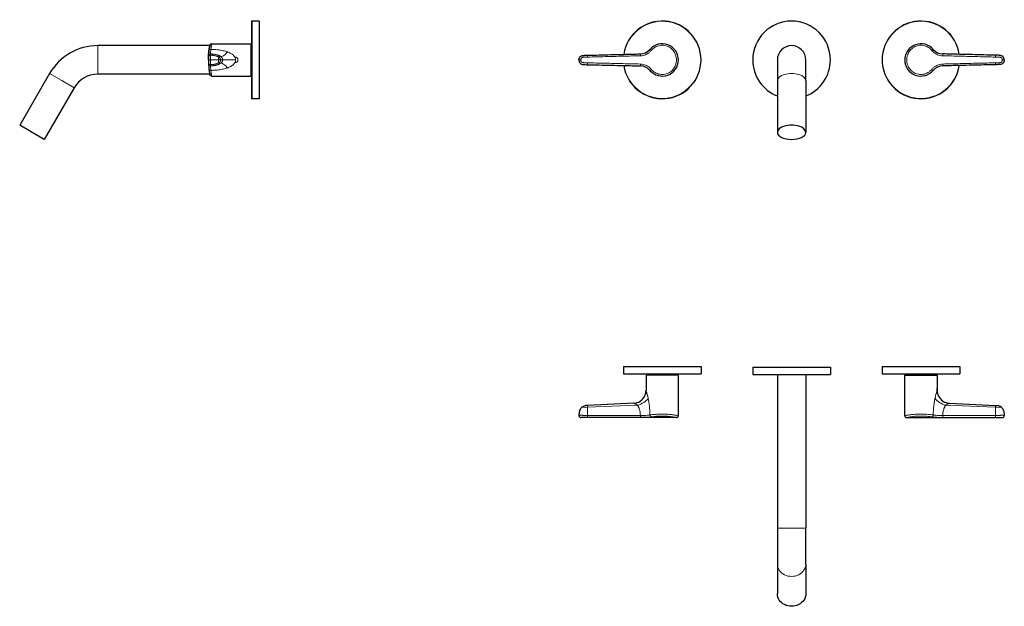
# Model space of a CAD drawing. Units: millimetres. Extents: x -436 to 799, y -257 to 613.
# Drawn here: x -436 to 325, y -255 to 198 of the extents above; entities that cross this region are included whole.
import ezdxf

# ---------------------------------------------------------------- set-up
doc = ezdxf.new("R2010")
doc.units = ezdxf.units.MM
doc.layers.get('0').update_dxf_attribs({"color": 106, "lineweight": 0})

# ---------------------------------------------------------------- blocks, each defined once
blk = doc.blocks.new('a', base_point=(-10.73, 103.72))
at = {"color": 0, "linetype": 'Continuous', "lineweight": 0}
for p, q in [((-4.14, 166.99), (-2.64, 166.99)), ((43.46, 163.84), (43.43, 162.43)), ((277.16, 163.84), (277.2, 162.43)), ((324.77, 166.99), (323.27, 166.99))]:
    blk.add_line(p, q, dxfattribs=at)
at = {"color": 0, "linetype": 'Continuous', "lineweight": 30}
for p, q in [((149.31, 167.05), (149.31, 151.05)), ((171.31, 151.05), (171.31, 167.04)), ((149.31, 151.05), (149.31, 111.05)), ((171.31, 151.05), (171.31, 111.05))]:
    blk.add_line(p, q, dxfattribs=at)
for centre, radius, start, end in [((60.31, 167.05), 30, 0, 171.79696), ((160.31, 167.05), 30, 0, 180), ((260.31, 167.05), 30, 8.20304, 180), ((43.18, 181.63), 10, 271.36339, 319.55717), ((60.31, 167.05), 12.5, 220.50178, 139.60061), ((160.31, 167.05), 11, 360, 180), ((260.31, 167.05), 12.5, 40.39939, 319.49822), ((277.44, 181.63), 10, 220.44282, 268.63661), ((60.31, 167.05), 30, 188.3054, 0), ((43.21, 152.43), 10, 40.545, 88.73894), ((160.31, 167.05), 30, 180, 248.48981), ((160.31, 167.05), 30, 291.51019, 0), ((260.31, 167.05), 30, 180, 351.6946), ((277.42, 152.43), 10, 91.26106, 139.455)]:
    blk.add_arc(centre, radius, start, end, dxfattribs=at)
at = {"color": 0, "linetype": 'Continuous', "lineweight": 0}
for centre, radius, start, end in [((60.31, 167.05), 29.8, 0, 171.73194), ((260.31, 167.05), 29.8, 8.26806, 180), ((-203.37, 164.62), 246.89, 1.30014, 1.62851), ((524, 164.62), 246.89, 178.37149, 178.69986), ((60.31, 167.05), 29.8, 188.37042, 0), ((260.31, 167.05), 29.8, 180, 351.62958)]:
    blk.add_arc(centre, radius, start, end, dxfattribs=at)
for centre, major_axis, ratio, start_param, end_param in [((51.94, 174.18), (1.14, -0.97), 0.100021, 1.655866, 3.141594), ((317.97, 169.17), (0.03, 1.5), 0.000846, 6.265349, 7.814614), ((2.66, 164.83), (-0.03, -1.5), 0.000846, 6.265351, 7.81464), ((268.68, 159.9), (-1.14, 0.97), 0.100001, 1.65585, 3.141593)]:
    blk.add_ellipse(centre, major_axis=major_axis, ratio=ratio, start_param=start_param, end_param=end_param, dxfattribs=at)
at = {"color": 0, "linetype": 'Continuous', "lineweight": 0, "extrusion": (0, 0, -1)}
for centre, major_axis, ratio, start_param, end_param in [((268.69, 174.18), (-1.14, -0.97), 0.100021, 1.655866, 3.141594), ((2.66, 169.17), (-0.03, 1.5), 0.000846, 6.265349, 7.814614), ((317.97, 164.83), (0.03, -1.5), 0.000846, 6.265351, 7.81464), ((51.95, 159.9), (1.14, 0.97), 0.100001, 1.65585, 3.141593), ((160.31, 151.05), (-11, 0), 0.5, 0, 3.141593)]:
    blk.add_ellipse(centre, major_axis=major_axis, ratio=ratio, start_param=start_param, end_param=end_param, dxfattribs=at)
at = {"color": 0, "linetype": 'Continuous', "lineweight": 30}
for start_param, end_param in [(0, 3.141593), (3.141593, 6.283185)]:
    blk.add_ellipse((160.31, 111.05), major_axis=(11, 0), ratio=0.5, start_param=start_param, end_param=end_param, dxfattribs=at)
at = {"color": 0, "linetype": 'Continuous', "lineweight": 0}
for points, knots in [([(51.95, 159.71), (52.22, 159.38), (53.1, 158.44), (55.16, 156.87), (57.82, 155.9), (60.38, 155.68), (62.3, 155.87), (64.15, 156.39), (65.89, 157.23), (67.46, 158.37), (69.25, 160.24), (70.87, 163.13), (71.54, 167.06), (70.86, 170.99), (69.24, 173.87), (67.44, 175.73), (65.87, 176.87), (64.13, 177.71), (62.28, 178.23), (60.36, 178.41), (57.8, 178.19), (55.15, 177.21), (53.08, 175.64), (52.21, 174.7), (51.94, 174.37)], [0, 0, 0, 0, 0.023792, 0.071377, 0.14212, 0.177518, 0.212919, 0.248382, 0.283962, 0.319701, 0.355635, 0.427631, 0.5, 0.572369, 0.644369, 0.680297, 0.716038, 0.751618, 0.787081, 0.822482, 0.85788, 0.928624, 0.976208, 1, 1, 1, 1]), ([(268.68, 159.71), (268.4, 159.38), (267.53, 158.44), (265.46, 156.87), (262.81, 155.9), (260.25, 155.68), (258.33, 155.87), (256.47, 156.39), (254.74, 157.23), (253.17, 158.37), (251.37, 160.24), (249.76, 163.13), (249.09, 167.06), (249.76, 170.99), (251.39, 173.87), (253.19, 175.73), (254.75, 176.87), (256.49, 177.71), (258.35, 178.23), (260.27, 178.41), (262.83, 178.19), (265.48, 177.21), (267.55, 175.64), (268.42, 174.7), (268.69, 174.37)], [0, 0, 0, 0, 0.023792, 0.071377, 0.14212, 0.177518, 0.212919, 0.248382, 0.283962, 0.319701, 0.355635, 0.427631, 0.5, 0.572369, 0.644369, 0.680297, 0.716038, 0.751618, 0.787081, 0.822482, 0.85788, 0.928624, 0.976208, 1, 1, 1, 1]), ([(2.66, 169.22), (2.55, 169.22), (2.24, 169.21), (1.62, 169.2), (0.8, 169.16), (0.02, 169.12), (-0.6, 169.08), (-1.06, 169.03), (-1.44, 168.94), (-1.73, 168.82), (-1.93, 168.7), (-2.09, 168.52), (-2.23, 168.34), (-2.36, 168.14), (-2.5, 167.85), (-2.6, 167.52), (-2.64, 167.2), (-2.64, 167.04), (-2.64, 166.99)], [0, 0, 0, 0, 0.047321, 0.141964, 0.283931, 0.425902, 0.496891, 0.567883, 0.638905, 0.674506, 0.710199, 0.746135, 0.782216, 0.818361, 0.854614, 0.927189, 0.97573, 1, 1, 1, 1]), ([(51.94, 174.37), (51.71, 174.1), (50.98, 173.29), (49.3, 171.9), (47.01, 170.78), (44.89, 170.31), (43.82, 170.23), (43.46, 170.22)], [0, 0, 0, 0, 0.111813, 0.335439, 0.668444, 0.889481, 1, 1, 1, 1]), ([(268.69, 174.37), (268.92, 174.1), (269.65, 173.29), (271.33, 171.9), (273.61, 170.78), (275.74, 170.31), (276.81, 170.23), (277.17, 170.22)], [0, 0, 0, 0, 0.111813, 0.335439, 0.668444, 0.889481, 1, 1, 1, 1]), ([(317.97, 169.22), (318.07, 169.22), (318.38, 169.21), (319, 169.2), (319.83, 169.16), (320.6, 169.12), (321.22, 169.08), (321.69, 169.03), (322.07, 168.94), (322.35, 168.82), (322.55, 168.7), (322.71, 168.52), (322.86, 168.34), (322.99, 168.14), (323.12, 167.85), (323.22, 167.52), (323.26, 167.2), (323.27, 167.04), (323.27, 166.99)], [0, 0, 0, 0, 0.047321, 0.141964, 0.283931, 0.425902, 0.496891, 0.567883, 0.638905, 0.674506, 0.710199, 0.746135, 0.782216, 0.818361, 0.854614, 0.927189, 0.97573, 1, 1, 1, 1]), ([(-2.64, 166.99), (-2.64, 166.94), (-2.64, 166.78), (-2.6, 166.46), (-2.5, 166.13), (-2.36, 165.85), (-2.23, 165.64), (-2.09, 165.46), (-1.92, 165.29), (-1.72, 165.16), (-1.44, 165.04), (-1.06, 164.96), (-0.59, 164.9), (0.03, 164.86), (0.8, 164.82), (1.63, 164.79), (2.25, 164.78), (2.56, 164.77), (2.66, 164.77)], [0, 0, 0, 0, 0.02427, 0.07281, 0.145386, 0.18164, 0.217784, 0.253866, 0.289801, 0.325495, 0.361095, 0.432117, 0.503109, 0.574098, 0.716069, 0.858036, 0.952679, 1, 1, 1, 1]), ([(43.46, 163.84), (43.82, 163.83), (44.89, 163.76), (47.02, 163.29), (49.31, 162.18), (50.99, 160.78), (51.72, 159.98), (51.95, 159.71)], [0, 0, 0, 0, 0.110518, 0.331554, 0.66456, 0.888187, 1, 1, 1, 1]), ([(277.16, 163.84), (276.8, 163.83), (275.73, 163.76), (273.61, 163.29), (271.32, 162.18), (269.64, 160.78), (268.91, 159.98), (268.68, 159.71)], [0, 0, 0, 0, 0.110518, 0.331554, 0.66456, 0.888187, 1, 1, 1, 1]), ([(323.27, 166.99), (323.27, 166.94), (323.26, 166.78), (323.22, 166.46), (323.12, 166.13), (322.98, 165.85), (322.86, 165.64), (322.71, 165.46), (322.55, 165.29), (322.35, 165.16), (322.06, 165.04), (321.68, 164.96), (321.22, 164.9), (320.6, 164.86), (319.83, 164.82), (319, 164.79), (318.38, 164.78), (318.07, 164.77), (317.97, 164.77)], [0, 0, 0, 0, 0.02427, 0.07281, 0.145386, 0.18164, 0.217784, 0.253866, 0.289801, 0.325495, 0.361095, 0.432117, 0.503109, 0.574098, 0.716069, 0.858036, 0.952679, 1, 1, 1, 1])]:
    blk.add_open_spline(points, degree=3, knots=knots, dxfattribs=at)
at = {"color": 0, "linetype": 'Continuous', "lineweight": 30}
for points, knots in [([(-4.14, 166.99), (-4.14, 167.32), (-4.06, 167.94), (-3.79, 168.65), (-3.49, 169.12), (-3.27, 169.42), (-3.04, 169.66), (-2.72, 169.93), (-2.24, 170.21), (-1.67, 170.38), (-0.98, 170.51), (-0.19, 170.56), (1.08, 170.62), (2.01, 170.65), (2.62, 170.67)], [0, 0, 0, 0, 1.003587, 1.850012, 2.265211, 2.675496, 2.963147, 3.265016, 3.919935, 4.625469, 5.028256, 6.037641, 7.006545, 8.834804, 8.834804, 8.834804, 8.834804]), ([(2.62, 170.67), (8.61, 170.8), (17.94, 171.02), (31.54, 171.35), (39.15, 171.53), (43.42, 171.64)], [0, 0, 0, 0, 17.98125, 27.977842, 40.811011, 40.811011, 40.811011, 40.811011]), ([(318, 170.67), (312.01, 170.8), (302.69, 171.02), (289.09, 171.35), (281.48, 171.53), (277.2, 171.64)], [0, 0, 0, 0, 17.98125, 27.977842, 40.811011, 40.811011, 40.811011, 40.811011]), ([(324.77, 166.99), (324.77, 167.32), (324.69, 167.94), (324.41, 168.65), (324.12, 169.12), (323.89, 169.42), (323.67, 169.66), (323.35, 169.93), (322.87, 170.21), (322.3, 170.38), (321.61, 170.51), (320.81, 170.56), (319.55, 170.62), (318.61, 170.65), (318, 170.67)], [0, 0, 0, 0, 1.003587, 1.850012, 2.265211, 2.675496, 2.963147, 3.265016, 3.919935, 4.625469, 5.028256, 6.037641, 7.006545, 8.834804, 8.834804, 8.834804, 8.834804]), ([(-4.14, 166.99), (-4.14, 166.66), (-4.06, 166.04), (-3.78, 165.33), (-3.49, 164.86), (-3.26, 164.56), (-3.03, 164.32), (-2.72, 164.05), (-2.23, 163.77), (-1.67, 163.6), (-0.97, 163.48), (-0.18, 163.43), (1.09, 163.37), (2.02, 163.34), (2.63, 163.33)], [0, 0, 0, 0, 1.00359, 1.850037, 2.265266, 2.675566, 2.963224, 3.265098, 3.920005, 4.625512, 5.028298, 6.037671, 7.006568, 8.834811, 8.834811, 8.834811, 8.834811]), ([(2.63, 163.33), (8.62, 163.2), (17.95, 163), (31.55, 162.69), (39.15, 162.52), (43.43, 162.43)], [0, 0, 0, 0, 17.981289, 27.977902, 40.8111, 40.8111, 40.8111, 40.8111]), ([(171.31, 167.04), (171.31, 167.04), (171.31, 167.04), (171.31, 167.03), (171.31, 167.09), (171.31, 167.05)], [32.80346, 32.80346, 32.80346, 32.80346, 32.8617048, 33.1862663, 33.5099659, 33.5099659, 33.5099659, 33.5099659]), ([(318, 163.33), (312, 163.2), (302.68, 163), (289.08, 162.69), (281.47, 162.52), (277.2, 162.43)], [0, 0, 0, 0, 17.981289, 27.977902, 40.8111, 40.8111, 40.8111, 40.8111]), ([(324.77, 166.99), (324.77, 166.66), (324.69, 166.04), (324.41, 165.33), (324.12, 164.86), (323.89, 164.56), (323.66, 164.32), (323.35, 164.05), (322.86, 163.77), (322.29, 163.6), (321.6, 163.48), (320.81, 163.43), (319.54, 163.37), (318.61, 163.34), (318, 163.33)], [0, 0, 0, 0, 1.00359, 1.850037, 2.265266, 2.675566, 2.963224, 3.265098, 3.920005, 4.625512, 5.028298, 6.037671, 7.006568, 8.834811, 8.834811, 8.834811, 8.834811])]:
    blk.add_open_spline(points, degree=3, knots=knots, dxfattribs=at)
at = {"color": 0, "linetype": 'Continuous', "lineweight": 0}
for points in [[(43.46, 170.22), (38.92, 170.11), (29.86, 169.88), (16.26, 169.55), (7.19, 169.33), (2.66, 169.22)], [(277.17, 170.22), (281.7, 170.11), (290.77, 169.88), (304.37, 169.55), (313.44, 169.33), (317.97, 169.22)], [(2.66, 164.77), (7.19, 164.67), (16.26, 164.47), (29.86, 164.16), (38.93, 163.94), (43.46, 163.84)], [(317.97, 164.77), (313.43, 164.67), (304.36, 164.47), (290.76, 164.16), (281.7, 163.94), (277.16, 163.84)]]:
    blk.add_open_spline(points, degree=3, dxfattribs=at)
blk = doc.blocks.new('b', base_point=(0, -48.1))
at = {"color": 0, "linetype": 'Continuous', "lineweight": 30}
for p, q in [((30.31, -69.99), (90.31, -69.99)), ((30.31, -69.99), (30.31, -75.49)), ((30.51, -75.69), (90.11, -75.69)), ((50.06, -75.94), (50.06, -76.59)), ((70.56, -75.94), (70.56, -76.59)), ((90.31, -69.99), (90.31, -75.49)), ((130.31, -70.49), (190.31, -70.49)), ((130.31, -70.49), (130.31, -76.09)), ((130.31, -76.09), (190.31, -76.09)), ((149.31, -76.09), (149.31, -194.88)), ((171.31, -76.09), (171.31, -194.88)), ((190.31, -70.49), (190.31, -76.09)), ((230.31, -69.99), (290.31, -69.99)), ((230.31, -69.99), (230.31, -75.49)), ((230.51, -75.69), (290.11, -75.69)), ((250.06, -75.94), (250.06, -76.59)), ((270.56, -75.94), (270.56, -76.59)), ((290.31, -69.99), (290.31, -75.49)), ((72.81, -76.59), (47.81, -76.59)), ((47.81, -76.59), (47.81, -86.46)), ((72.81, -107.85), (72.81, -76.59)), ((247.81, -76.59), (272.81, -76.59)), ((247.81, -107.85), (247.81, -76.59)), ((272.81, -76.59), (272.81, -86.46)), ((38.29, -98.31), (2.63, -100)), ((282.34, -98.31), (318, -100)), ((2.63, -100), (2.46, -100.01)), ((318, -100), (318.16, -100.01)), ((71.31, -109.35), (-2.63, -109.35)), ((249.31, -109.35), (323.26, -109.35)), ((149.31, -194.88), (149.31, -222.6)), ((171.31, -222.6), (171.31, -194.88)), ((149.31, -222.6), (149.31, -245.69)), ((171.31, -222.6), (171.31, -245.69))]:
    blk.add_line(p, q, dxfattribs=at)
at = {"color": 0, "linetype": 'Continuous', "lineweight": 0}
for p, q in [((30.31, -75.49), (90.31, -75.49)), ((50.06, -75.94), (70.56, -75.94)), ((230.31, -75.49), (290.31, -75.49)), ((250.06, -75.94), (270.56, -75.94)), ((2.62, -101.37), (-2.08, -101.55)), ((2.62, -101.37), (41.02, -99.85)), ((2.63, -100), (2.62, -101.37)), ((2.62, -107.64), (2.62, -101.37)), ((318, -101.37), (279.6, -99.85)), ((318, -100), (318, -101.37)), ((318, -101.37), (322.71, -101.55)), ((318, -107.64), (318, -101.37)), ((2.62, -107.78), (2.62, -107.64)), ((318, -107.78), (318, -107.64)), ((171.31, -194.88), (149.31, -194.88))]:
    blk.add_line(p, q, dxfattribs=at)
at = {"color": 0, "linetype": 'Continuous', "lineweight": 30}
for centre, radius, start, end in [((30.51, -75.49), 0.2, 180.01106, 269.98777), ((49.81, -75.94), 0.25, 0.00006, 89.99993), ((70.81, -75.94), 0.25, 90.03205, 179.99077), ((90.11, -75.49), 0.2, 270.0376, 359.96357), ((230.51, -75.49), 0.2, 180.01106, 269.98777), ((249.81, -75.94), 0.25, 0.00006, 89.99993), ((270.81, -75.94), 0.25, 90.03205, 179.99077), ((290.11, -75.49), 0.2, 270.0376, 359.96357), ((37.83, -88.32), 9.99, 333.34244, 0.01208), ((282.8, -88.32), 9.99, 179.98792, 206.65756), ((37.81, -88.32), 10, 272.72578, 333.36934), ((282.81, -88.32), 10, 206.63066, 267.27422), ((-2.64, -107.85), 1.5, 177.93219, 268.28959), ((71.31, -107.85), 1.5, 270.00242, 359.99288), ((249.31, -107.85), 1.5, 180.00712, 269.99758), ((323.27, -107.85), 1.5, 271.71041, 2.06781)]:
    blk.add_arc(centre, radius, start, end, dxfattribs=at)
at = {"color": 0, "linetype": 'Continuous', "lineweight": 0}
for centre, radius, start, end in [((-8.64, -106.47), 59.3, 11.69562, 17.25171), ((329.27, -106.47), 59.3, 162.74829, 168.30438), ((134.09, -79743.31), 79635.64, 90.065236, 90.09459), ((-71.45, 83519.32), 83628.66, 270.050771, 270.078725), ((392.08, 83519.32), 83628.66, 269.921275, 269.949229), ((186.53, -79743.31), 79635.64, 89.90541, 89.934764)]:
    blk.add_arc(centre, radius, start, end, dxfattribs=at)
for centre, major_axis, ratio, start_param, end_param in [((40.72, -94.45), (9.38, 3.48), 0.524486, 4.552434, 5.667961), ((2.66, -107.81), (0, 1.5), 0.022371, 1.552941, 3.102206), ((268.69, -107.38), (-0.23, -1.48), 0.757726, 0.202059, 1.687787), ((160.31, -222.6), (-11, 0), 0.866025, 0, 3.141593)]:
    blk.add_ellipse(centre, major_axis=major_axis, ratio=ratio, start_param=start_param, end_param=end_param, dxfattribs=at)
at = {"color": 0, "linetype": 'Continuous', "lineweight": 0, "extrusion": (0, 0, -1)}
for centre, major_axis, ratio, start_param, end_param in [((279.91, -94.45), (-9.38, 3.48), 0.524486, 4.552434, 5.667961), ((51.94, -107.38), (0.23, -1.48), 0.757726, 0.202059, 1.687787), ((317.97, -107.81), (0, 1.5), 0.022371, 1.552941, 3.102206)]:
    blk.add_ellipse(centre, major_axis=major_axis, ratio=ratio, start_param=start_param, end_param=end_param, dxfattribs=at)
at = {"color": 0, "linetype": 'Continuous', "lineweight": 30}
blk.add_ellipse((-2.64, -107.85), major_axis=(-0.02, -1.5), ratio=1, start_param=6.268621, end_param=6.298451, dxfattribs=at)
at = {"color": 0, "linetype": 'Continuous', "lineweight": 30, "extrusion": (0, 0, -1)}
for centre, major_axis, ratio, start_param, end_param in [((323.27, -107.85), (0.02, -1.5), 1, 6.268621, 6.298451), ((160.31, -245.69), (11, 0), 0.866025, 0, 3.141593)]:
    blk.add_ellipse(centre, major_axis=major_axis, ratio=ratio, start_param=start_param, end_param=end_param, dxfattribs=at)
at = {"color": 0, "linetype": 'Continuous', "lineweight": 30}
for points, knots in [([(47.81, -86.46), (47.81, -86.59), (47.8, -86.83), (47.79, -87.19), (47.8, -87.49), (47.8, -87.76), (47.81, -88.02), (47.81, -88.2), (47.81, -88.32)], [0, 0, 0, 0, 0.392509, 0.696104, 1.088989, 1.299395, 1.508994, 1.853247, 1.853247, 1.853247, 1.853247]), ([(272.81, -86.46), (272.82, -86.59), (272.83, -86.83), (272.83, -87.19), (272.83, -87.49), (272.83, -87.76), (272.82, -88.02), (272.82, -88.2), (272.81, -88.32)], [0, 0, 0, 0, 0.392509, 0.696104, 1.088989, 1.299395, 1.508994, 1.853247, 1.853247, 1.853247, 1.853247]), ([(-2.08, -101.55), (-2.21, -101.68), (-2.53, -102.02), (-3.11, -102.84), (-3.59, -103.99), (-3.94, -105.46), (-4.09, -106.69), (-4.13, -107.52), (-4.14, -107.79)], [0, 0, 0, 0, 0.543239, 1.374857, 3.024527, 4.256271, 5.898102, 6.734564, 6.734564, 6.734564, 6.734564]), ([(-2.08, -101.55), (-1.98, -101.46), (-1.78, -101.29), (-1.48, -101.07), (-1.15, -100.88), (-0.74, -100.67), (-0.25, -100.48), (0.19, -100.35), (0.49, -100.28), (0.69, -100.24), (0.79, -100.21), (0.84, -100.21)], [0, 0, 0, 0, 0.416036, 0.789973, 1.102395, 1.567937, 2.184819, 2.645667, 2.952481, 3.105821, 3.259132, 3.259132, 3.259132, 3.259132]), ([(2.63, -100), (2.54, -100.01), (2.3, -100.02), (1.82, -100.06), (1.3, -100.12), (0.95, -100.18), (0.84, -100.21)], [0, 0, 0, 0, 0.0480673, 0.144202, 0.2867117, 0.3561854, 0.3561854, 0.3561854, 0.3561854]), ([(318, -100), (318.08, -100.01), (318.32, -100.02), (318.81, -100.06), (319.32, -100.12), (319.67, -100.18), (319.79, -100.21)], [0, 0, 0, 0, 0.0480673, 0.144202, 0.2867117, 0.3561854, 0.3561854, 0.3561854, 0.3561854]), ([(322.71, -101.55), (322.61, -101.46), (322.41, -101.29), (322.11, -101.07), (321.78, -100.88), (321.36, -100.67), (320.88, -100.48), (320.44, -100.35), (320.14, -100.28), (319.94, -100.24), (319.84, -100.21), (319.79, -100.21)], [0, 0, 0, 0, 0.416036, 0.789973, 1.102395, 1.567937, 2.184819, 2.645667, 2.952481, 3.105821, 3.259132, 3.259132, 3.259132, 3.259132]), ([(322.71, -101.55), (322.84, -101.68), (323.15, -102.02), (323.73, -102.84), (324.22, -103.99), (324.57, -105.46), (324.71, -106.69), (324.75, -107.52), (324.77, -107.79)], [0, 0, 0, 0, 0.543239, 1.374857, 3.024527, 4.256271, 5.898102, 6.734564, 6.734564, 6.734564, 6.734564])]:
    blk.add_open_spline(points, degree=3, knots=knots, dxfattribs=at)
at = {"color": 0, "linetype": 'Continuous', "lineweight": 0}
for points, knots in [([(47.81, -86.46), (47.81, -86.46), (47.81, -86.47), (47.82, -86.53), (47.85, -86.69), (47.89, -86.99), (47.94, -87.39), (47.97, -87.85), (47.99, -88.3), (47.99, -88.65), (47.99, -88.82), (47.99, -88.88)], [0, 0, 0, 0, 0.047618, 0.142855, 0.2857, 0.428578, 0.571471, 0.714312, 0.857148, 0.952383, 1, 1, 1, 1]), ([(47.99, -88.88), (47.97, -88.83), (47.87, -88.48), (47.81, -88.32), (47.81, -88.32)], [6.713096, 6.713096, 6.713096, 6.713096, 7.086232, 9.381101, 9.381101, 9.381101, 9.381101]), ([(272.81, -86.46), (272.81, -86.46), (272.81, -86.47), (272.8, -86.53), (272.78, -86.69), (272.73, -86.99), (272.69, -87.39), (272.65, -87.85), (272.63, -88.3), (272.63, -88.65), (272.64, -88.82), (272.64, -88.88)], [0, 0, 0, 0, 0.047618, 0.142855, 0.2857, 0.428578, 0.571471, 0.714312, 0.857148, 0.952383, 1, 1, 1, 1]), ([(272.64, -88.88), (272.65, -88.83), (272.76, -88.48), (272.81, -88.32), (272.81, -88.32)], [6.713096, 6.713096, 6.713096, 6.713096, 7.086232, 9.381101, 9.381101, 9.381101, 9.381101]), ([(38.29, -98.31), (38.29, -98.31), (38.33, -98.32), (38.54, -98.4), (38.96, -98.55), (39.61, -98.84), (40.3, -99.23), (40.79, -99.63), (41.02, -99.85)], [0, 0, 0, 0, 0.547365, 1.05515, 2.027464, 2.695585, 3.554901, 4.313303, 4.313303, 4.313303, 4.313303]), ([(49.43, -94.45), (49.46, -94.62), (49.57, -95.17), (49.78, -96.29), (50.04, -97.84), (50.29, -99.66), (50.49, -101.54), (50.65, -103.46), (50.74, -105.2), (50.78, -106.51), (50.79, -107.16), (50.79, -107.38)], [0, 0, 0, 0, 0.044153, 0.132459, 0.269848, 0.411163, 0.555647, 0.702458, 0.850789, 0.950263, 1, 1, 1, 1]), ([(271.2, -94.45), (271.16, -94.62), (271.05, -95.17), (270.85, -96.29), (270.59, -97.84), (270.34, -99.66), (270.13, -101.54), (269.98, -103.46), (269.89, -105.2), (269.85, -106.51), (269.84, -107.16), (269.83, -107.38)], [0, 0, 0, 0, 0.044153, 0.132459, 0.269848, 0.411163, 0.555647, 0.702458, 0.850789, 0.950263, 1, 1, 1, 1]), ([(282.34, -98.31), (282.34, -98.31), (282.3, -98.32), (282.08, -98.4), (281.67, -98.55), (281.01, -98.84), (280.33, -99.23), (279.83, -99.63), (279.6, -99.85)], [0, 0, 0, 0, 0.547365, 1.05515, 2.027464, 2.695585, 3.554901, 4.313303, 4.313303, 4.313303, 4.313303]), ([(43.42, -107.72), (43.42, -107.56), (43.4, -107.08), (43.33, -106.15), (43.17, -104.94), (42.91, -103.66), (42.6, -102.67), (42.32, -101.95), (42.09, -101.45), (41.84, -100.98), (41.6, -100.54), (41.35, -100.2), (41.15, -99.98), (41.06, -99.89), (41.02, -99.85)], [0, 0, 0, 0, 0.055299, 0.165897, 0.32514, 0.479323, 0.622842, 0.691545, 0.758658, 0.82452, 0.889487, 0.947843, 0.982614, 1, 1, 1, 1]), ([(277.2, -107.72), (277.21, -107.56), (277.23, -107.08), (277.29, -106.15), (277.45, -104.94), (277.72, -103.66), (278.02, -102.67), (278.31, -101.95), (278.53, -101.45), (278.78, -100.98), (279.03, -100.54), (279.28, -100.2), (279.47, -99.98), (279.57, -99.89), (279.6, -99.85)], [0, 0, 0, 0, 0.055299, 0.165897, 0.32514, 0.479323, 0.622842, 0.691545, 0.758658, 0.82452, 0.889487, 0.947843, 0.982614, 1, 1, 1, 1]), ([(-4.14, -107.79), (-4.14, -107.79), (-4.13, -107.79), (-4.07, -107.78), (-3.9, -107.74), (-3.66, -107.7), (-3.45, -107.67), (-3.19, -107.63), (-2.85, -107.6), (-2.43, -107.59), (-1.91, -107.6), (-1.35, -107.63), (-0.75, -107.67), (-0.07, -107.71), (0.73, -107.75), (1.57, -107.77), (2.2, -107.78), (2.52, -107.78), (2.62, -107.78)], [0, 0, 0, 0, 0.02842, 0.085259, 0.174409, 0.219547, 0.264086, 0.306619, 0.361738, 0.424046, 0.473828, 0.553186, 0.619537, 0.677432, 0.785433, 0.892786, 0.964262, 1, 1, 1, 1]), ([(2.66, -109.3), (2.55, -109.3), (2.24, -109.3), (1.62, -109.31), (0.8, -109.31), (0.02, -109.31), (-0.6, -109.31), (-1.06, -109.31), (-1.44, -109.31), (-1.73, -109.32), (-1.93, -109.32), (-2.09, -109.33), (-2.23, -109.33), (-2.36, -109.34), (-2.5, -109.34), (-2.6, -109.35), (-2.64, -109.35), (-2.64, -109.35), (-2.64, -109.35)], [0, 0, 0, 0, 0.047321, 0.141964, 0.283931, 0.425902, 0.496891, 0.567883, 0.638905, 0.674506, 0.710199, 0.746135, 0.782216, 0.818361, 0.854614, 0.927189, 0.97573, 1, 1, 1, 1]), ([(43.42, -107.72), (43.73, -107.72), (44.66, -107.72), (46.51, -107.71), (48.49, -107.64), (49.96, -107.51), (50.59, -107.42), (50.79, -107.38)], [0, 0, 0, 0, 0.111107, 0.333322, 0.666654, 0.888885, 1, 1, 1, 1]), ([(43.42, -107.72), (43.42, -107.81), (43.42, -108.06), (43.43, -108.56), (43.44, -109.01), (43.45, -109.22), (43.46, -109.25), (43.46, -109.26)], [0, 0, 0, 0, 0.111118, 0.333354, 0.666687, 0.888896, 1, 1, 1, 1]), ([(51.94, -108.87), (51.71, -108.91), (50.98, -109.01), (49.3, -109.15), (47.01, -109.23), (44.89, -109.25), (43.82, -109.26), (43.46, -109.26)], [0, 0, 0, 0, 0.111813, 0.335439, 0.668444, 0.889481, 1, 1, 1, 1]), ([(50.79, -107.38), (51.1, -107.34), (52.1, -107.21), (54.46, -106.95), (57.46, -106.76), (60.36, -106.71), (62.54, -106.75), (64.65, -106.85), (66.63, -107.01), (68.41, -107.2), (69.94, -107.4), (71.19, -107.58), (72.12, -107.73), (72.68, -107.83), (72.81, -107.85), (72.81, -107.85)], [0, 0, 0, 0, 0.0237355, 0.0712065, 0.1424432, 0.1782155, 0.2139871, 0.24975, 0.2854994, 0.3212372, 0.3569717, 0.3927126, 0.4284637, 0.4642274, 0.5, 0.5, 0.5, 0.5]), ([(71.31, -109.35), (71.31, -109.35), (70.86, -109.25), (69.24, -108.95), (67.44, -108.68), (65.87, -108.49), (64.13, -108.32), (62.28, -108.22), (60.36, -108.18), (57.8, -108.23), (55.15, -108.43), (53.08, -108.69), (52.21, -108.83), (51.94, -108.87)], [0.5, 0.5, 0.5, 0.5, 0.572369, 0.6443693, 0.6802974, 0.716038, 0.7516184, 0.7870815, 0.8224816, 0.8578797, 0.9286238, 0.9762079, 1, 1, 1, 1]), ([(269.83, -107.38), (269.52, -107.34), (268.53, -107.21), (266.17, -106.95), (263.16, -106.76), (260.26, -106.71), (258.08, -106.75), (255.97, -106.85), (254, -107.01), (252.22, -107.2), (250.68, -107.4), (249.43, -107.58), (248.51, -107.73), (247.94, -107.83), (247.81, -107.85), (247.81, -107.85)], [0, 0, 0, 0, 0.0237355, 0.0712065, 0.1424432, 0.1782155, 0.2139871, 0.24975, 0.2854994, 0.3212372, 0.3569717, 0.3927126, 0.4284637, 0.4642274, 0.5, 0.5, 0.5, 0.5]), ([(249.31, -109.35), (249.31, -109.35), (249.76, -109.25), (251.39, -108.95), (253.19, -108.68), (254.75, -108.49), (256.49, -108.32), (258.35, -108.22), (260.27, -108.18), (262.83, -108.23), (265.48, -108.43), (267.55, -108.69), (268.42, -108.83), (268.69, -108.87)], [0.5, 0.5, 0.5, 0.5, 0.572369, 0.6443693, 0.6802974, 0.716038, 0.7516184, 0.7870815, 0.8224816, 0.8578797, 0.9286238, 0.9762079, 1, 1, 1, 1]), ([(268.69, -108.87), (268.92, -108.91), (269.65, -109.01), (271.33, -109.15), (273.61, -109.23), (275.74, -109.25), (276.81, -109.26), (277.17, -109.26)], [0, 0, 0, 0, 0.111813, 0.335439, 0.668444, 0.889481, 1, 1, 1, 1]), ([(277.2, -107.72), (276.89, -107.72), (275.96, -107.72), (274.12, -107.71), (272.13, -107.64), (270.67, -107.51), (270.03, -107.42), (269.83, -107.38)], [0, 0, 0, 0, 0.111107, 0.333322, 0.666654, 0.888885, 1, 1, 1, 1]), ([(277.2, -107.72), (277.2, -107.81), (277.2, -108.06), (277.2, -108.56), (277.19, -109.01), (277.18, -109.22), (277.17, -109.25), (277.17, -109.26)], [0, 0, 0, 0, 0.111118, 0.333354, 0.666687, 0.888896, 1, 1, 1, 1]), ([(317.97, -109.3), (318.07, -109.3), (318.38, -109.3), (319, -109.31), (319.83, -109.31), (320.6, -109.31), (321.22, -109.31), (321.69, -109.31), (322.07, -109.31), (322.35, -109.32), (322.55, -109.32), (322.71, -109.33), (322.86, -109.33), (322.99, -109.34), (323.12, -109.34), (323.22, -109.35), (323.26, -109.35), (323.27, -109.35), (323.27, -109.35)], [0, 0, 0, 0, 0.047321, 0.141964, 0.283931, 0.425902, 0.496891, 0.567883, 0.638905, 0.674506, 0.710199, 0.746135, 0.782216, 0.818361, 0.854614, 0.927189, 0.97573, 1, 1, 1, 1]), ([(324.77, -107.79), (324.77, -107.79), (324.76, -107.79), (324.69, -107.78), (324.53, -107.74), (324.29, -107.7), (324.08, -107.67), (323.81, -107.63), (323.48, -107.6), (323.06, -107.59), (322.53, -107.6), (321.97, -107.63), (321.38, -107.67), (320.7, -107.71), (319.9, -107.75), (319.06, -107.77), (318.42, -107.78), (318.11, -107.78), (318, -107.78)], [0, 0, 0, 0, 0.02842, 0.085259, 0.174409, 0.219547, 0.264086, 0.306619, 0.361738, 0.424046, 0.473828, 0.553186, 0.619537, 0.677432, 0.785433, 0.892786, 0.964262, 1, 1, 1, 1])]:
    blk.add_open_spline(points, degree=3, knots=knots, dxfattribs=at)
blk = doc.blocks.new('d', base_point=(-229.35, 0))
at = {"color": 0, "linetype": 'Continuous', "lineweight": 30}
for p, q in [((-257.34, 197.05), (-257.34, 177.3)), ((-256.74, 197.05), (-257.34, 197.05)), ((-256.94, 196.85), (-256.94, 167.05)), ((-251.24, 197.05), (-256.74, 197.05)), ((-251.24, 197.05), (-251.24, 167.05)), ((-289.51, 178.05), (-376.14, 178.05)), ((-287.97, 179.55), (-257.84, 179.55)), ((-257.84, 179.55), (-257.84, 167.04)), ((-257.34, 178.05), (-257.84, 178.05)), ((-257.19, 177.3), (-257.84, 177.3)), ((-290.12, 174.37), (-290.1, 174.53)), ((-290.56, 164.76), (-290.56, 164.85)), ((-257.84, 167.04), (-257.84, 154.55)), ((-256.94, 167.05), (-256.94, 137.25)), ((-251.24, 167.05), (-251.24, 137.05)), ((-413.37, 156.55), (-436.47, 116.55)), ((-289.51, 156.05), (-376.14, 156.05)), ((-287.97, 154.55), (-257.84, 154.55)), ((-257.19, 156.8), (-257.84, 156.8)), ((-257.34, 156.05), (-257.84, 156.05)), ((-257.34, 156.8), (-257.34, 137.05)), ((-394.32, 145.55), (-417.42, 105.55)), ((-256.74, 137.05), (-257.34, 137.05)), ((-251.24, 137.05), (-256.74, 137.05)), ((-426.94, 111.05), (-436.47, 116.55)), ((-417.42, 105.55), (-426.94, 111.05))]:
    blk.add_line(p, q, dxfattribs=at)
at = {"color": 0, "linetype": 'Continuous', "lineweight": 0}
for p, q in [((-256.74, 197.05), (-256.74, 167.05)), ((-376.14, 167.05), (-376.14, 178.05)), ((-257.19, 177.3), (-257.19, 167.05)), ((-289.03, 170.67), (-288.89, 170.66)), ((-376.14, 156.05), (-376.14, 167.05)), ((-282.81, 166.99), (-289.04, 166.99)), ((-288.89, 163.33), (-289.03, 163.33)), ((-279.56, 167.03), (-281.26, 167)), ((-257.19, 167.05), (-257.19, 156.8)), ((-256.74, 167.05), (-256.74, 137.05)), ((-413.37, 156.55), (-403.85, 151.05)), ((-403.85, 151.05), (-394.32, 145.55))]:
    blk.add_line(p, q, dxfattribs=at)
at = {"color": 0, "linetype": 'Continuous', "lineweight": 30}
for centre, radius, start, end in [((-256.74, 196.85), 0.2, 90.03642, 179.9624), ((-376.13, 135.04), 43, 90.00182, 149.99818), ((-287.98, 178.05), 1.5, 90.00091, 168.19347), ((-257.19, 177.55), 0.25, 270.00923, 359.96795), ((-231.62, 166.95), 58.98, 177.78855, 179.95928), ((-230.24, 166.94), 60.36, 176.88192, 177.83083), ((-234.44, 167.08), 56.15, 172.53996, 176.79297), ((-237.55, 166.94), 53.05, 182.35251, 183.35181), ((-234.28, 167.02), 56.32, 183.24355, 187.46422), ((-376.14, 135.05), 21, 90, 150), ((-257.19, 156.55), 0.25, 0.03205, 89.99077), ((-256.74, 137.25), 0.2, 180.0376, 269.96357)]:
    blk.add_arc(centre, radius, start, end, dxfattribs=at)
at = {"color": 0, "linetype": 'Continuous', "lineweight": 0}
for centre, radius, start, end in [((-289.06, 169.17), 1.5, 88.97016, 177.73684), ((-289.01, 170.14), 1.5, 88.48922, 176.79441), ((-326.93, 173.37), 38, 355.91756, 357.38709), ((-269.84, 167.04), 2.13, 0.00716, 97.84717), ((-289.06, 164.83), 1.5, 182.35188, 271.02858), ((-289.01, 163.92), 1.5, 183.22018, 271.49922), ((-321.04, 160.85), 32.1, 2.81174, 4.4214), ((-269.84, 167.04), 2.13, 262.14681, 359.99026)]:
    blk.add_arc(centre, radius, start, end, dxfattribs=at)
at = {"color": 0, "linetype": 'Continuous', "lineweight": 0, "extrusion": (0, 0, -1)}
for centre, major_axis, ratio, start_param, end_param in [((-288.64, 174.18), (-1.49, 0.2), 0.644862, 0.000152, 1.485879), ((-289.1, 166.99), (1.5, 0), 0.000893, 1.534673, 3.141593), ((-275.7, 155.96), (5.49, -8.36), 0.296855, 3.172089, 4.287616)]:
    blk.add_ellipse(centre, major_axis=major_axis, ratio=ratio, start_param=start_param, end_param=end_param, dxfattribs=at)
at = {"color": 0, "linetype": 'Continuous', "lineweight": 0}
for centre, major_axis, ratio, start_param, end_param in [((-275.7, 178.1), (5.49, 8.36), 0.295918, 3.173652, 4.289179), ((-269.57, 167.03), (-10, 0), 0.000896, 4.712389, 6.235612), ((-288.64, 159.9), (-1.49, -0.2), 0.646216, 6.283032, 7.768774)]:
    blk.add_ellipse(centre, major_axis=major_axis, ratio=ratio, start_param=start_param, end_param=end_param, dxfattribs=at)
at = {"color": 0, "linetype": 'Continuous', "lineweight": 30}
for points, knots in [([(-290.6, 167.06), (-290.6, 168.37), (-290.51, 170.99), (-290.21, 173.87), (-289.93, 175.73), (-289.74, 176.87), (-289.58, 177.71), (-289.47, 178.23), (-289.45, 178.35), (-289.44, 178.35), (-289.44, 178.35)], [0.5000708, 0.5000708, 0.5000708, 0.5000708, 0.572369, 0.6443693, 0.6802974, 0.716038, 0.7516184, 0.7870815, 0.8224816, 0.8233325, 0.8233325, 0.8233325, 0.8233325]), ([(-289.44, 178.35), (-289.44, 178.35), (-289.48, 178.19), (-289.68, 177.21), (-289.95, 175.64), (-290.08, 174.7), (-290.12, 174.37)], [0.8233325, 0.8233325, 0.8233325, 0.8233325, 0.8578797, 0.9286238, 0.9762079, 1, 1, 1, 1]), ([(-290.6, 166.99), (-290.6, 166.94), (-290.6, 166.78), (-290.6, 166.46), (-290.6, 166.13), (-290.59, 165.85), (-290.59, 165.64), (-290.58, 165.46), (-290.58, 165.29), (-290.57, 165.16), (-290.57, 165.04), (-290.56, 164.96), (-290.56, 164.9), (-290.56, 164.87), (-290.56, 164.86), (-290.56, 164.85)], [0, 0, 0, 0, 0.0242701, 0.0728103, 0.1453863, 0.1816396, 0.2177836, 0.2538656, 0.2898007, 0.3254948, 0.361095, 0.4321167, 0.5031093, 0.5740983, 0.6390705, 0.6390705, 0.6390705, 0.6390705]), ([(-290.12, 159.71), (-290.08, 159.38), (-289.95, 158.44), (-289.68, 156.87), (-289.48, 155.9), (-289.45, 155.74), (-289.45, 155.74)], [0, 0, 0, 0, 0.0237923, 0.0713769, 0.1421204, 0.1763333, 0.1763333, 0.1763333, 0.1763333]), ([(-287.98, 154.55), (-288.13, 154.55), (-288.44, 154.6), (-288.77, 154.76), (-288.97, 154.92), (-289.07, 155.02), (-289.14, 155.1), (-289.23, 155.22), (-289.32, 155.36), (-289.38, 155.52), (-289.41, 155.6), (-289.42, 155.64), (-289.43, 155.66), (-289.43, 155.69), (-289.44, 155.71), (-289.44, 155.72), (-289.44, 155.74), (-289.45, 155.75), (-289.45, 155.77), (-289.46, 155.79), (-289.46, 155.82), (-289.47, 155.88), (-289.49, 155.93), (-289.49, 155.96)], [0, 0, 0, 0, 0.475013, 0.913903, 1.101847, 1.227163, 1.352526, 1.415231, 1.666344, 1.85529, 1.919609, 1.937012, 1.975317, 1.999459, 2.093574, 2.181322, 2.268485, 2.499251, 2.729812, 2.960289, 3.190706, 3.651383, 4.111835, 4.111835, 4.111835, 4.111835])]:
    blk.add_open_spline(points, degree=3, knots=knots, dxfattribs=at)
at = {"color": 0, "linetype": 'Continuous', "lineweight": 0}
for points, degree, knots in [([(-288.98, 171.64), (-288.98, 171.65), (-288.98, 171.71), (-288.96, 172.11), (-288.89, 173.05), (-288.76, 174.23), (-288.67, 174.91), (-288.64, 175.15)], 3, [0, 0, 0, 0, 0.111107, 0.333322, 0.666654, 0.888885, 1, 1, 1, 1]), ([(-288.64, 175.15), (-288.59, 175.51), (-288.46, 176.56), (-288.2, 178.29), (-288.01, 179.36), (-287.98, 179.55), (-287.98, 179.55)], 3, [0, 0, 0, 0, 0.0237355, 0.0712065, 0.1424432, 0.1773617, 0.1773617, 0.1773617, 0.1773617]), ([(-275.7, 173.19), (-275.88, 173.26), (-276.42, 173.44), (-277.54, 173.78), (-279.09, 174.17), (-280.91, 174.52), (-282.79, 174.78), (-284.71, 174.97), (-286.45, 175.08), (-287.76, 175.13), (-288.42, 175.15), (-288.64, 175.15)], 3, [0, 0, 0, 0, 0.044153, 0.132459, 0.269848, 0.411163, 0.555647, 0.702458, 0.850789, 0.950263, 1, 1, 1, 1]), ([(-289.05, 166.99), (-289.05, 167.07), (-289.05, 167.32), (-289.03, 167.84), (-288.99, 168.38), (-288.95, 168.84), (-288.92, 169.17), (-288.89, 169.49), (-288.85, 169.82), (-288.84, 170.09), (-288.86, 170.31), (-288.89, 170.44), (-288.92, 170.51), (-288.96, 170.56), (-289, 170.6), (-289.02, 170.64), (-289.03, 170.66), (-289.03, 170.66), (-289.03, 170.67)], 3, [0, 0, 0, 0, 0.02842, 0.085259, 0.174409, 0.219547, 0.264086, 0.306619, 0.361738, 0.424046, 0.473828, 0.553186, 0.619537, 0.677432, 0.785433, 0.892786, 0.964262, 1, 1, 1, 1]), ([(-288.97, 171.64), (-288.81, 171.63), (-288.34, 171.62), (-287.4, 171.56), (-286.19, 171.42), (-284.91, 171.19), (-283.93, 170.94), (-283.21, 170.71), (-282.7, 170.52), (-282.23, 170.31), (-281.79, 170.1), (-281.45, 169.92), (-281.24, 169.78), (-281.14, 169.72), (-281.11, 169.7)], 3, [0, 0, 0, 0, 0.055299, 0.165897, 0.32514, 0.479323, 0.622842, 0.691545, 0.758658, 0.82452, 0.889487, 0.947843, 0.982614, 1, 1, 1, 1]), ([(-288.89, 170.66), (-288.79, 170.66), (-288.48, 170.65), (-287.87, 170.61), (-287.05, 170.53), (-286.13, 170.39), (-285.23, 170.2), (-284.48, 169.99), (-283.9, 169.79), (-283.47, 169.62), (-283.09, 169.47), (-282.8, 169.35), (-282.67, 169.28), (-282.62, 169.25)], 3, [0, 0, 0, 0, 0.047622, 0.142865, 0.285723, 0.428585, 0.571433, 0.714278, 0.785712, 0.857144, 0.928582, 0.976194, 1, 1, 1, 1]), ([(-282.62, 169.25), (-282.62, 169.25), (-282.64, 169.25), (-282.66, 169.24), (-282.69, 169.19), (-282.72, 169.08), (-282.75, 168.87), (-282.78, 168.55), (-282.79, 168.16), (-282.8, 167.77), (-282.81, 167.36), (-282.81, 167.08), (-282.81, 166.99)], 3, [0, 0, 0, 0, 0.047726, 0.143177, 0.286337, 0.42946, 0.572474, 0.715117, 0.786561, 0.857959, 0.952653, 1, 1, 1, 1]), ([(-279.56, 167.03), (-279.56, 167.15), (-279.57, 167.39), (-279.65, 167.83), (-279.81, 168.26), (-280.1, 168.76), (-280.48, 169.22), (-280.88, 169.55), (-281.11, 169.7)], 3, [0, 0, 0, 0, 0.547365, 1.05515, 2.027464, 2.695585, 3.554901, 4.313303, 4.313303, 4.313303, 4.313303]), ([(-270.13, 169.14), (-270.18, 169.22), (-270.32, 169.47), (-270.66, 169.95), (-271.19, 170.55), (-271.91, 171.18), (-272.72, 171.77), (-273.64, 172.3), (-274.52, 172.72), (-275.22, 173.01), (-275.58, 173.15), (-275.7, 173.19)], 3, [0, 0, 0, 0, 0.040129, 0.120387, 0.248069, 0.383502, 0.526743, 0.67752, 0.835454, 0.945151, 1, 1, 1, 1]), ([(-270.13, 169.14), (-270.08, 169.05), (-269.73, 168.37), (-269.57, 167.65), (-269.57, 167.04)], 3, [6.713096, 6.713096, 6.713096, 6.713096, 7.086232, 9.381101, 9.381101, 9.381101, 9.381101]), ([(-289.05, 166.99), (-289.05, 166.91), (-289.05, 166.66), (-289.03, 166.14), (-288.99, 165.6), (-288.95, 165.14), (-288.92, 164.81), (-288.89, 164.49), (-288.85, 164.16), (-288.84, 163.89), (-288.86, 163.68), (-288.89, 163.54), (-288.92, 163.47), (-288.96, 163.42), (-289, 163.38), (-289.02, 163.35), (-289.03, 163.34), (-289.03, 163.33), (-289.03, 163.33)], 3, [0, 0, 0, 0, 0.02842, 0.085259, 0.174409, 0.219547, 0.264085, 0.306619, 0.361739, 0.424046, 0.473828, 0.553186, 0.619537, 0.677432, 0.785433, 0.892787, 0.964262, 1, 1, 1, 1]), ([(-288.98, 162.43), (-288.91, 162.43), (-288.79, 162.43), (-288.6, 162.44), (-288.44, 162.44), (-288.27, 162.45), (-288.1, 162.46), (-287.87, 162.48), (-287.58, 162.5), (-287.23, 162.53), (-286.94, 162.56), (-286.62, 162.6), (-286.3, 162.64), (-285.9, 162.7), (-285.54, 162.76), (-285.21, 162.82), (-284.91, 162.89), (-284.64, 162.95), (-284.38, 163.01), (-284.11, 163.08), (-283.86, 163.15), (-283.61, 163.23), (-283.37, 163.31), (-283.11, 163.39), (-282.84, 163.49), (-282.59, 163.59), (-282.36, 163.69), (-282.16, 163.78), (-281.96, 163.88), (-281.76, 163.98), (-281.56, 164.08), (-281.4, 164.18), (-281.25, 164.27), (-281.16, 164.33), (-281.11, 164.36)], 3, [0.924265, 0.924265, 0.924265, 0.924265, 1.095853, 1.243779, 1.397011, 1.553363, 1.709964, 1.870272, 2.190564, 2.516122, 2.844835, 3.01017, 3.433741, 3.795063, 4.156384, 4.517705, 4.803097, 5.088489, 5.387077, 5.685666, 5.982328, 6.27899, 6.575652, 6.872314, 7.241518, 7.610721, 7.897012, 8.183302, 8.453922, 8.724542, 9.083877, 9.431677, 9.66743, 10.027696, 10.027696, 10.027696, 10.027696]), ([(-288.64, 158.93), (-288.65, 159.03), (-288.69, 159.33), (-288.77, 159.89), (-288.84, 160.57), (-288.9, 161.21), (-288.94, 161.73), (-288.96, 162.04), (-288.97, 162.23), (-288.98, 162.33), (-288.98, 162.39), (-288.98, 162.41), (-288.98, 162.42), (-288.98, 162.43), (-288.98, 162.43)], 3, [0, 0, 0, 0, 0.047626, 0.142878, 0.285728, 0.428558, 0.571379, 0.714202, 0.785647, 0.857094, 0.928542, 0.964271, 0.98809, 1, 1, 1, 1]), ([(-282.62, 164.74), (-282.76, 164.67), (-282.9, 164.6), (-283.04, 164.54), (-283.18, 164.48), (-283.33, 164.42), (-283.62, 164.31), (-283.91, 164.2), (-284.2, 164.1), (-284.49, 164), (-284.64, 163.96), (-285.09, 163.83), (-285.54, 163.72), (-285.99, 163.62), (-286.45, 163.55), (-286.76, 163.5), (-287.17, 163.45), (-287.57, 163.41), (-287.98, 163.37), (-288.39, 163.35), (-288.49, 163.34), (-288.59, 163.34), (-288.69, 163.33), (-288.79, 163.33), (-288.89, 163.33)], 9, [0.25, 0.25, 0.25, 0.25, 0.25, 0.25, 0.25, 0.25, 0.25, 0.25, 0.375, 0.375, 0.375, 0.375, 0.375, 0.5, 0.5, 0.5, 0.5, 0.5, 0.75, 0.75, 0.75, 0.75, 0.75, 0.8310318, 0.8310318, 0.8310318, 0.8310318, 0.8310318, 0.8310318, 0.8310318, 0.8310318, 0.8310318, 0.8310318]), ([(-288.64, 158.93), (-288.42, 158.93), (-287.76, 158.95), (-286.45, 158.99), (-284.71, 159.1), (-282.79, 159.3), (-280.91, 159.56), (-279.09, 159.91), (-277.54, 160.29), (-276.42, 160.63), (-275.88, 160.82), (-275.7, 160.89)], 3, [0.0000001, 0.0000001, 0.0000001, 0.0000001, 0.0497371, 0.1492114, 0.2975411, 0.4443512, 0.5888375, 0.7301503, 0.8675403, 0.9558468, 1, 1, 1, 1]), ([(-281.26, 167), (-281.26, 167), (-281.27, 167), (-281.31, 166.99), (-281.39, 166.99), (-281.52, 166.99), (-281.71, 166.99), (-281.97, 166.99), (-282.29, 166.99), (-282.58, 166.99), (-282.75, 166.99), (-282.81, 166.99)], 3, [0, 0, 0, 0, 0.048067, 0.144202, 0.286712, 0.427738, 0.567819, 0.708068, 0.85068, 0.950227, 1, 1, 1, 1]), ([(-282.81, 166.99), (-282.81, 166.91), (-282.81, 166.65), (-282.8, 166.26), (-282.79, 165.87), (-282.78, 165.56), (-282.77, 165.33), (-282.75, 165.09), (-282.72, 164.91), (-282.69, 164.8), (-282.66, 164.76), (-282.64, 164.74), (-282.62, 164.74), (-282.62, 164.74)], 3, [0, 0, 0, 0, 0.0437985, 0.1313955, 0.2024791, 0.275714, 0.349153, 0.422099, 0.5668125, 0.7111946, 0.8556466, 0.9518822, 1, 1, 1, 1]), ([(-279.56, 167.03), (-279.56, 166.9), (-279.57, 166.66), (-279.65, 166.23), (-279.81, 165.79), (-280.1, 165.29), (-280.48, 164.84), (-280.88, 164.51), (-281.11, 164.36)], 3, [0, 0, 0, 0, 0.547365, 1.055149, 2.027464, 2.695585, 3.554901, 4.313303, 4.313303, 4.313303, 4.313303]), ([(-275.7, 160.89), (-275.58, 160.93), (-275.22, 161.07), (-274.52, 161.35), (-273.64, 161.78), (-272.72, 162.31), (-271.91, 162.89), (-271.19, 163.52), (-270.66, 164.12), (-270.32, 164.6), (-270.18, 164.85), (-270.13, 164.93)], 3, [0, 0, 0, 0, 0.054849, 0.164546, 0.32248, 0.473257, 0.616498, 0.751931, 0.879613, 0.959871, 1, 1, 1, 1]), ([(-270.13, 164.93), (-270.08, 165.03), (-269.73, 165.71), (-269.57, 166.42), (-269.57, 167.04)], 3, [6.713094, 6.713094, 6.713094, 6.713094, 7.086232, 9.3811, 9.3811, 9.3811, 9.3811]), ([(-287.98, 154.55), (-287.98, 154.55), (-288.01, 154.73), (-288.2, 155.79), (-288.46, 157.52), (-288.59, 158.56), (-288.64, 158.93)], 3, [0.8229908, 0.8229908, 0.8229908, 0.8229908, 0.8575558, 0.928794, 0.9762647, 1, 1, 1, 1])]:
    blk.add_open_spline(points, degree=degree, knots=knots, dxfattribs=at)
for points, degree in [([(-282.62, 169.25), (-282.45, 169.31), (-282.12, 169.42), (-281.61, 169.56), (-281.28, 169.65), (-281.11, 169.7)], 3), ([(-281.26, 167), (-281.26, 167.31), (-281.29, 167.62), (-281.36, 167.92), (-281.47, 168.22), (-281.64, 168.49), (-281.85, 168.73), (-282.09, 168.93), (-282.35, 169.11), (-282.62, 169.25)], 9), ([(-281.26, 167), (-281.26, 166.69), (-281.29, 166.38), (-281.36, 166.07), (-281.47, 165.77), (-281.64, 165.5), (-281.85, 165.26), (-282.09, 165.06), (-282.35, 164.89), (-282.62, 164.74)], 9), ([(-281.11, 164.36), (-281.28, 164.4), (-281.61, 164.48), (-282.12, 164.6), (-282.45, 164.69), (-282.62, 164.74)], 3)]:
    blk.add_open_spline(points, degree=degree, dxfattribs=at)

msp = doc.modelspace()

# ---------------------------------------------------------------- block references
at = {"color": 7, "linetype": 'Continuous', "lineweight": 0}
for name, p in [('a', (-10.725891, 103.715027)), ('d', (-229.34845, 0)), ('b', (0, -48.095413))]:
    msp.add_blockref(name, p, dxfattribs=at)

doc.saveas('drawing.dxf')
